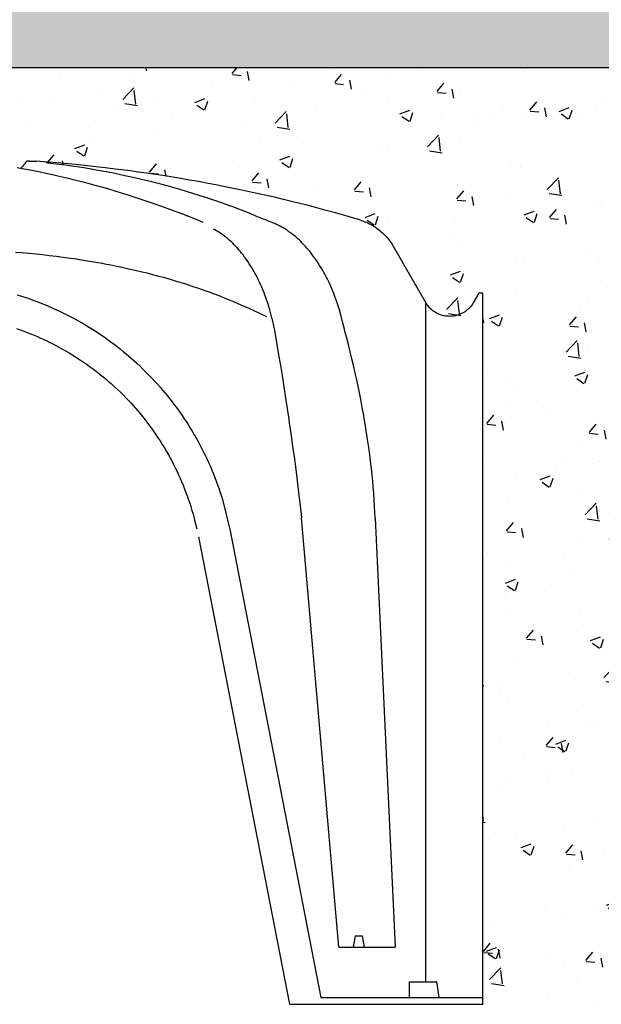
# Model space of a CAD drawing. Extents: x 427 to 548, y 218 to 302.
# Drawn here: x 538 to 539, y 288 to 289 of the extents above; entities that cross this region are included whole.
import ezdxf

# ---------------------------------------------------------------- set-up
doc = ezdxf.new("R2010")
doc.units = 0
doc.linetypes.add('CONTINUA', pattern=[0])
for name, color, linetype in [('CUPOLEX', 7, 'CONTINUA'), ('SEZIONE', 1, 'CONTINUOUS'), ('TRATTEGGI', 9, 'CONTINUOUS')]:
    doc.layers.add(name, color=color, linetype=linetype)

msp = doc.modelspace()

# ---------------------------------------------------------------- hatches: boundary and pattern name
at = {"layer": 'TRATTEGGI'}
h = msp.add_hatch(dxfattribs=at)
h.set_pattern_fill('AR-SAND', color=256, scale=0.001, style=0)
h.set_pattern_definition([(37.5, (105.418746, -299.512632), (-0.0016000313, 0.0489413237), [0, -0.038608, 0, -0.04318, 0, -0.041275]), (7.5, (105.418746, -299.51263), (0.0449523283, 0.07168251), [0, -0.020828, 0, -0.034798, 0, -0.013335]), (327.5, (105.387504, -299.512632), (0.079099237, 0.0001437185), [0, -0.0127, 0, -0.04572, 0, -0.05969]), (317.5, (105.387504, -299.51263), (0.076355645, 0.0222929323), [0, -0.00635, 0, -0.029972, 0, -0.03429])])
h.paths.add_polyline_path([(538.86918, 288.59379), (534.12918, 288.59379), (534.12918, 288.49379), (538.86918, 288.49379)])
h = msp.add_hatch(dxfattribs=at)
h.set_pattern_fill('AR-CONC', color=256, scale=0.0003, style=0)
h.set_pattern_definition([(50, (109.35034, -299.46263), (0.0546554007, -0.0047817257), [0.005715, -0.062865]), (355, (109.35034, -299.46263), (-0.010572848, 0.057316993), [0.004572, -0.050292]), (100.451, (109.354894, -299.46303), (0.0440827505, 0.0525350063), [0.004857, -0.053427]), (46.1842, (109.35034, -299.44739), (0.081323712, -0.0126126984), [0.0085725, -0.0942975]), (96.6356, (109.35712, -299.44844), (0.07122127, 0.074227667), [0.0072855, -0.0801405]), (351.184, (109.35034, -299.44739), (0.071221382, 0.074227535), [0.006858, -0.075438]), (21, (109.35796, -299.4512), (0.045484464, -0.0306796556), [0.005715, -0.062865]), (326, (109.35796, -299.4512), (0.0185406085, 0.05525639), [0.004572, -0.050292]), (71.4514, (109.36175, -299.45376), (0.0640249472, 0.0245768573), [0.004857, -0.053427]), (37.5, (109.35034, -299.462632), (0.000926581, 0.02536651166), [0, -0.0496824, 0, -0.051054, 0, -0.0504825]), (7.5, (109.35034, -299.462632), (0.0200458988, 0.0300541724), [0, -0.0291084, 0, -0.0485394, 0, -0.0192405]), (327.5, (109.333347, -299.462632), (0.04067717855, -0.0017186232), [0, -0.01905, 0, -0.059436, 0, -0.078867]), (317.5, (109.325727, -299.462632), (0.0444387544, 0.0076279473), [0, -0.024765, 0, -0.0394716, 0, -0.056007])])
edge = h.paths.add_edge_path()
edge.add_line((538.06077, 288.37332), (538.06288, 288.37332))
edge.add_arc((538.06288, 288.29669), 0.07663, 68.3983, 90, ccw=False)
edge.add_line((538.09109, 288.36794), (538.09994, 288.38325))
edge.add_line((538.09994, 288.38325), (538.10868, 288.39839))
edge.add_arc((538.13524, 288.38305), 0.03067, 102.8161, 150, ccw=False)
edge.add_line((538.12844, 288.41296), (538.16927, 288.42377))
edge.add_line((538.16927, 288.42377), (538.21494, 288.43323))
edge.add_line((538.21494, 288.43323), (538.26241, 288.44022))
edge.add_line((538.26241, 288.44022), (538.30419, 288.4438))
edge.add_line((538.30419, 288.4438), (538.3072, 288.44009))
edge.add_line((538.3072, 288.44009), (538.33023, 288.44314))
edge.add_line((538.33023, 288.44314), (538.33823, 288.4438))
edge.add_line((538.33823, 288.4438), (538.34317, 288.4438))
edge.add_arc((538.34317, 288.43857), 0.00523, 30.2795, 90, ccw=False)
edge.add_line((538.34769, 288.4412), (538.35261, 288.43271))
edge.add_arc((538.35681, 288.43514), 0.00485, 210.0853, 329.9147)
edge.add_line((538.36101, 288.43271), (538.36593, 288.4412))
edge.add_arc((538.37044, 288.4386), 0.0052, 89.8058, 149.9147, ccw=False)
edge.add_line((538.37045, 288.4438), (538.3754, 288.4438))
edge.add_line((538.3754, 288.4438), (538.38566, 288.44293))
edge.add_line((538.38566, 288.44293), (538.40632, 288.43997))
edge.add_line((538.40632, 288.43997), (538.40943, 288.4438))
edge.add_line((538.40943, 288.4438), (538.45529, 288.43973))
edge.add_line((538.45529, 288.43973), (538.49868, 288.43323))
edge.add_line((538.49868, 288.43323), (538.54029, 288.42473))
edge.add_line((538.54029, 288.42473), (538.58519, 288.41296))
edge.add_arc((538.57677, 288.38087), 0.03317, 31.8728, 75.3111, ccw=False)
edge.add_line((538.60494, 288.39839), (538.62243, 288.3681))
edge.add_arc((538.63566, 288.37574), 0.01528, 210, 350.869)
edge.add_line((538.65074, 288.37332), (538.65285, 288.37332))
edge.add_line((538.65285, 288.37332), (538.65285, 288.49379))
edge.add_line((538.65285, 288.49379), (538.06077, 288.49379))
edge.add_line((538.06077, 288.49379), (538.06077, 288.37332))
h = msp.add_hatch(dxfattribs=at)
h.set_pattern_fill('AR-CONC', color=256, scale=0.0003, style=0)
h.set_pattern_definition([(50, (105.418746, -299.46263), (0.0546554007, -0.0047817257), [0.005715, -0.062865]), (355, (105.418746, -299.46263), (-0.010572848, 0.057316993), [0.004572, -0.050292]), (100.451, (105.4233, -299.46303), (0.0440827505, 0.0525350063), [0.004857, -0.053427]), (46.1842, (105.418746, -299.44739), (0.081323712, -0.0126126984), [0.0085725, -0.0942975]), (96.6356, (105.42552, -299.44844), (0.07122127, 0.074227667), [0.0072855, -0.0801405]), (351.184, (105.418746, -299.44739), (0.071221382, 0.074227535), [0.006858, -0.075438]), (21, (105.426366, -299.4512), (0.045484464, -0.0306796556), [0.005715, -0.062865]), (326, (105.426366, -299.4512), (0.0185406085, 0.05525639), [0.004572, -0.050292]), (71.4514, (105.430156, -299.45376), (0.0640249472, 0.0245768573), [0.004857, -0.053427]), (37.5, (105.418746, -299.462632), (0.000926581, 0.02536651166), [0, -0.0496824, 0, -0.051054, 0, -0.0504825]), (7.5, (105.418746, -299.462632), (0.0200458988, 0.0300541724), [0, -0.0291084, 0, -0.0485394, 0, -0.0192405]), (327.5, (105.401753, -299.462632), (0.04067717855, -0.0017186232), [0, -0.01905, 0, -0.059436, 0, -0.078867]), (317.5, (105.394133, -299.462632), (0.0444387544, 0.0076279473), [0, -0.024765, 0, -0.0394716, 0, -0.056007])])
h.paths.add_polyline_path([(538.65285, 288.49379), (538.86918, 288.49379), (538.86918, 287.99379), (538.65285, 287.99379)])

# ---------------------------------------------------------------- linework, layer by layer
at = {"layer": 'CUPOLEX', "linetype": 'CONTINUOUS'}
for p, q in [((538.65285, 288.37332), (538.65074, 288.37332)), ((538.65285, 287.99379), (538.65285, 288.37332)), ((538.62243, 288.00577), (538.62243, 288.3681)), ((538.57599, 288.02426), (538.55609, 288.25346)), ((538.58464, 288.03035), (538.58356, 288.02426)), ((538.58464, 288.03035), (538.58858, 288.03035)), ((538.58966, 288.02426), (538.58858, 288.03035)), ((538.57599, 288.02426), (538.60605, 288.02426)), ((538.61374, 287.99744), (538.61374, 288.00577)), ((538.61374, 288.00577), (538.62816, 288.00577)), ((538.62831, 288.00486), (538.6294, 287.99744)), ((538.56644, 287.99744), (538.65285, 287.99744)), ((538.54955, 287.99379), (538.65285, 287.99379))]:
    msp.add_line(p, q, dxfattribs=at)
msp.add_lwpolyline([(538.40338, 288.39525), (538.40699, 288.39495), (538.41031, 288.39464), (538.41441, 288.39424), (538.41809, 288.39385), (538.4214, 288.39347), (538.42536, 288.39299), (538.42878, 288.39255), (538.43273, 288.392), (538.43597, 288.39153), (538.43951, 288.39098), (538.44311, 288.3904), (538.44638, 288.38984), (538.44974, 288.38924), (538.45086, 288.38903), (538.45086, 288.38903), (538.45429, 288.38837), (538.45746, 288.38774), (538.46039, 288.38713), (538.46398, 288.38635), (538.46721, 288.38561), (538.47011, 288.38493), (538.47357, 288.38408), (538.47657, 288.38331), (538.47916, 288.38263), (538.48214, 288.38182), (538.4854, 288.38089), (538.4887, 288.37992), (538.4917, 288.379), (538.49477, 288.37803), (538.49579, 288.3777), (538.49579, 288.3777), (538.49866, 288.37676), (538.50114, 288.37591), (538.50399, 288.37492), (538.5071, 288.37379), (538.50947, 288.37291), (538.51187, 288.37199), (538.51477, 288.37085), (538.51702, 288.36994), (538.51702, 288.36994), (538.51978, 288.3688), (538.52215, 288.36779), (538.52489, 288.36659), (538.52787, 288.36526), (538.53089, 288.36387), (538.53364, 288.36259), (538.53738, 288.3608)], dxfattribs=at)
for points in [[(538.41092, 288.4438, 0), (538.41092, 288.4438, 0), (538.41065, 288.4438, 0), (538.41034, 288.4438, 0), (538.41023, 288.4438, 0), (538.41023, 288.4438, 0), (538.40979, 288.4438, 0), (538.40943, 288.4438, 0), (538.40943, 288.4438, 0), (538.40898, 288.44319, 0), (538.40849, 288.44255, 0), (538.40833, 288.44234, 0), (538.40833, 288.44234, 0), (538.40772, 288.44159, 0), (538.40715, 288.44091, 0), (538.40653, 288.4402, 0), (538.40632, 288.43997, 0)], [(538.41092, 288.4438, 0), (538.41092, 288.4438, 0), (538.41204, 288.44379, 0), (538.41305, 288.44375, 0), (538.41409, 288.44369, 0), (538.41444, 288.44367, 0)], [(538.5872, 288.41237, 0), (538.5872, 288.41237, 0), (538.58317, 288.41355, 0), (538.57923, 288.41468, 0), (538.5741, 288.41612, 0), (538.56912, 288.41749, 0), (538.5643, 288.41878, 0), (538.55962, 288.42, 0), (538.55508, 288.42115, 0), (538.55069, 288.42225, 0), (538.54642, 288.42328, 0), (538.54229, 288.42426, 0), (538.53829, 288.42519, 0), (538.53311, 288.42636, 0), (538.52815, 288.42745, 0), (538.52339, 288.42846, 0), (538.51883, 288.4294, 0), (538.51445, 288.43028, 0), (538.51026, 288.4311, 0), (538.50624, 288.43186, 0), (538.50111, 288.4328, 0), (538.49625, 288.43366, 0), (538.49167, 288.43445, 0), (538.48735, 288.43516, 0), (538.48326, 288.43582, 0), (538.47811, 288.43661, 0), (538.47335, 288.43732, 0), (538.46894, 288.43794, 0), (538.46486, 288.4385, 0), (538.45983, 288.43916, 0), (538.45529, 288.43973, 0), (538.45121, 288.44022, 0), (538.44631, 288.44077, 0), (538.44206, 288.44123, 0), (538.43715, 288.44174, 0), (538.43177, 288.44225, 0), (538.42766, 288.44262, 0), (538.42348, 288.44298, 0), (538.4184, 288.44338, 0), (538.41444, 288.44367, 0)], [(538.40432, 288.44031, 0), (538.40696, 288.43985, 0), (538.4102, 288.43926, 0), (538.41311, 288.4387, 0), (538.41659, 288.438, 0), (538.41962, 288.43736, 0), (538.42312, 288.4366, 0), (538.426, 288.43594, 0), (538.42918, 288.4352, 0), (538.43162, 288.43461, 0), (538.43412, 288.434, 0), (538.43641, 288.43343, 0), (538.43878, 288.43283, 0), (538.43958, 288.43263, 0), (538.43958, 288.43263, 0), (538.44326, 288.43167, 0), (538.44645, 288.4308, 0), (538.45012, 288.42978, 0), (538.45314, 288.42891, 0), (538.45645, 288.42792, 0), (538.45982, 288.4269, 0), (538.46289, 288.42594, 0), (538.46605, 288.42493, 0), (538.4671, 288.42458, 0), (538.4671, 288.42458, 0), (538.47079, 288.42336, 0), (538.47399, 288.42228, 0), (538.4777, 288.421, 0), (538.48076, 288.41992, 0), (538.48412, 288.41871, 0), (538.48754, 288.41745, 0), (538.49067, 288.41628, 0), (538.49389, 288.41505, 0), (538.49496, 288.41464, 0)], [(538.59539, 288.2533, 0), (538.59539, 288.2533, 0), (538.59524, 288.25645, 0), (538.59507, 288.25942, 0), (538.59482, 288.26316, 0), (538.59456, 288.26662, 0), (538.5943, 288.26981, 0), (538.59403, 288.27276, 0), (538.59367, 288.27639, 0), (538.59332, 288.27966, 0), (538.59287, 288.28357, 0), (538.59246, 288.28696, 0), (538.59194, 288.29087, 0), (538.59149, 288.29407, 0), (538.59097, 288.29758, 0), (538.59041, 288.30115, 0), (538.58988, 288.3044, 0), (538.58931, 288.30773, 0), (538.58911, 288.30884, 0), (538.58911, 288.30884, 0), (538.58849, 288.31227, 0), (538.58789, 288.31544, 0), (538.58712, 288.31935, 0), (538.5864, 288.32285, 0), (538.58551, 288.32705, 0), (538.58471, 288.33068, 0), (538.58376, 288.33487, 0), (538.58295, 288.33831, 0), (538.58203, 288.34207, 0), (538.58108, 288.34588, 0), (538.58018, 288.34935, 0), (538.57924, 288.35291, 0), (538.57893, 288.3541, 0), (538.57893, 288.3541, 0), (538.57793, 288.35795, 0), (538.57793, 288.35795, 0), (538.57695, 288.36178, 0), (538.57695, 288.36178, 0), (538.57642, 288.36368, 0), (538.5759, 288.36545, 0), (538.57538, 288.36711, 0), (538.57486, 288.36866, 0), (538.57436, 288.37011, 0), (538.57387, 288.37147, 0), (538.57322, 288.37315, 0), (538.5726, 288.3747, 0), (538.57201, 288.3761, 0), (538.57145, 288.37739, 0), (538.57072, 288.37896, 0), (538.57006, 288.38036, 0), (538.56944, 288.3816, 0), (538.56867, 288.38306, 0), (538.56799, 288.38432, 0), (538.56718, 288.38574, 0), (538.5665, 288.38689, 0), (538.56573, 288.38814, 0), (538.56493, 288.38939, 0), (538.56419, 288.3905, 0), (538.56341, 288.39163, 0), (538.56314, 288.39201, 0), (538.56314, 288.39201, 0), (538.56234, 288.3931, 0), (538.56157, 288.39413, 0), (538.56081, 288.39509, 0), (538.56008, 288.396, 0), (538.55912, 288.39713, 0), (538.5582, 288.39817, 0), (538.55732, 288.39912, 0), (538.55648, 288.4, 0), (538.55567, 288.40081, 0), (538.55489, 288.40155, 0), (538.55391, 288.40246, 0), (538.55298, 288.40327, 0), (538.55211, 288.404, 0), (538.5513, 288.40465, 0), (538.55028, 288.40543, 0), (538.54935, 288.4061, 0), (538.54851, 288.40669, 0), (538.54748, 288.40736, 0), (538.54658, 288.40792, 0), (538.54552, 288.40853, 0), (538.54464, 288.40901, 0), (538.54367, 288.40951, 0), (538.54267, 288.41, 0), (538.54175, 288.41041, 0), (538.54079, 288.41082, 0), (538.54047, 288.41095, 0), (538.54047, 288.41095, 0), (538.53847, 288.41174, 0), (538.53696, 288.41235, 0), (538.53579, 288.41282, 0), (538.53579, 288.41282, 0), (538.53435, 288.4134, 0), (538.53263, 288.4141, 0), (538.53132, 288.41464, 0), (538.53132, 288.41464, 0), (538.52867, 288.41572, 0), (538.52546, 288.41699, 0), (538.52268, 288.41807, 0), (538.51944, 288.41929, 0), (538.51676, 288.42027, 0), (538.51381, 288.42133, 0), (538.5108, 288.42238, 0), (538.50804, 288.42332, 0), (538.50519, 288.42427, 0), (538.50423, 288.42458, 0), (538.50423, 288.42458, 0), (538.50145, 288.42547, 0), (538.49811, 288.42652, 0), (538.4952, 288.4274, 0), (538.49183, 288.4284, 0), (538.48812, 288.42946, 0), (538.48435, 288.4305, 0), (538.48091, 288.43142, 0), (538.47736, 288.43233, 0), (538.47618, 288.43263, 0), (538.47618, 288.43263, 0), (538.473, 288.43341, 0), (538.47, 288.43413, 0), (538.46623, 288.435, 0), (538.46274, 288.43577, 0), (538.45951, 288.43646, 0), (538.45653, 288.43708, 0), (538.45285, 288.43781, 0), (538.44953, 288.43843, 0), (538.44655, 288.43897, 0), (538.44297, 288.43959, 0), (538.43987, 288.4401, 0), (538.43629, 288.44066, 0), (538.43334, 288.4411, 0), (538.43011, 288.44155, 0), (538.42682, 288.44199, 0), (538.42383, 288.44236, 0), (538.42075, 288.44272, 0), (538.41972, 288.44284, 0)], [(538.50365, 288.41095, 0), (538.50365, 288.41095, 0), (538.50234, 288.41155, 0), (538.50072, 288.41227, 0), (538.49943, 288.41282, 0), (538.49943, 288.41282, 0), (538.49804, 288.4134, 0), (538.49676, 288.41393, 0), (538.49542, 288.41446, 0), (538.49496, 288.41464, 0)], [(538.5872, 288.41237, 0), (538.5872, 288.41237, 0), (538.58814, 288.41207, 0), (538.58903, 288.41176, 0), (538.58988, 288.41144, 0), (538.59067, 288.41111, 0), (538.59142, 288.41077, 0), (538.59237, 288.41031, 0), (538.59324, 288.40985, 0), (538.59405, 288.40939, 0), (538.5948, 288.40893, 0), (538.5955, 288.40848, 0), (538.59635, 288.40788, 0), (538.59713, 288.40731, 0), (538.59782, 288.40675, 0), (538.59846, 288.40622, 0), (538.59922, 288.40555, 0), (538.59988, 288.40492, 0), (538.60046, 288.40433, 0), (538.60114, 288.40361, 0), (538.60171, 288.40296, 0), (538.60234, 288.4022, 0), (538.60284, 288.40155, 0), (538.60338, 288.40083, 0), (538.6039, 288.40007, 0), (538.60435, 288.39937, 0), (538.6048, 288.39863, 0), (538.60494, 288.39839, 0)], [(538.5872, 288.41237, 0), (538.5872, 288.41237, 0), (538.58814, 288.41207, 0), (538.58903, 288.41176, 0), (538.58988, 288.41144, 0), (538.59067, 288.41111, 0), (538.59142, 288.41077, 0), (538.59237, 288.41031, 0), (538.59324, 288.40985, 0), (538.59405, 288.40939, 0), (538.5948, 288.40893, 0), (538.5955, 288.40848, 0), (538.59635, 288.40788, 0), (538.59713, 288.40731, 0), (538.59782, 288.40675, 0), (538.59846, 288.40622, 0), (538.59922, 288.40555, 0), (538.59988, 288.40492, 0), (538.60046, 288.40433, 0), (538.60114, 288.40361, 0), (538.60171, 288.40296, 0), (538.60234, 288.4022, 0), (538.60284, 288.40155, 0), (538.60338, 288.40083, 0), (538.6039, 288.40007, 0), (538.60435, 288.39937, 0), (538.6048, 288.39863, 0), (538.60494, 288.39839, 0)], [(538.5872, 288.41237, 0), (538.5872, 288.41237, 0), (538.58814, 288.41207, 0), (538.58903, 288.41176, 0), (538.58988, 288.41144, 0), (538.59067, 288.41111, 0), (538.59142, 288.41077, 0), (538.59237, 288.41031, 0), (538.59324, 288.40985, 0), (538.59405, 288.40939, 0), (538.5948, 288.40893, 0), (538.5955, 288.40848, 0), (538.59635, 288.40788, 0), (538.59713, 288.40731, 0), (538.59782, 288.40675, 0), (538.59846, 288.40622, 0), (538.59922, 288.40555, 0), (538.59988, 288.40492, 0), (538.60046, 288.40433, 0), (538.60114, 288.40361, 0), (538.60171, 288.40296, 0), (538.60234, 288.4022, 0), (538.60284, 288.40155, 0), (538.60338, 288.40083, 0), (538.6039, 288.40007, 0), (538.60435, 288.39937, 0), (538.6048, 288.39863, 0), (538.60494, 288.39839, 0)], [(538.5872, 288.41237, 0), (538.5872, 288.41237, 0), (538.58814, 288.41207, 0), (538.58903, 288.41176, 0), (538.58988, 288.41144, 0), (538.59067, 288.41111, 0), (538.59142, 288.41077, 0), (538.59237, 288.41031, 0), (538.59324, 288.40985, 0), (538.59405, 288.40939, 0), (538.5948, 288.40893, 0), (538.5955, 288.40848, 0), (538.59635, 288.40788, 0), (538.59713, 288.40731, 0), (538.59782, 288.40675, 0), (538.59846, 288.40622, 0), (538.59922, 288.40555, 0), (538.59988, 288.40492, 0), (538.60046, 288.40433, 0), (538.60114, 288.40361, 0), (538.60171, 288.40296, 0), (538.60234, 288.4022, 0), (538.60284, 288.40155, 0), (538.60338, 288.40083, 0), (538.6039, 288.40007, 0), (538.60435, 288.39937, 0), (538.6048, 288.39863, 0), (538.60494, 288.39839, 0)], [(538.5872, 288.41237, 0), (538.5872, 288.41237, 0), (538.58814, 288.41207, 0), (538.58903, 288.41176, 0), (538.58988, 288.41144, 0), (538.59067, 288.41111, 0), (538.59142, 288.41077, 0), (538.59237, 288.41031, 0), (538.59324, 288.40985, 0), (538.59405, 288.40939, 0), (538.5948, 288.40893, 0), (538.5955, 288.40848, 0), (538.59635, 288.40788, 0), (538.59713, 288.40731, 0), (538.59782, 288.40675, 0), (538.59846, 288.40622, 0), (538.59922, 288.40555, 0), (538.59988, 288.40492, 0), (538.60046, 288.40433, 0), (538.60114, 288.40361, 0), (538.60171, 288.40296, 0), (538.60234, 288.4022, 0), (538.60284, 288.40155, 0), (538.60338, 288.40083, 0), (538.6039, 288.40007, 0), (538.60435, 288.39937, 0), (538.6048, 288.39863, 0), (538.60494, 288.39839, 0)], [(538.5872, 288.41237, 0), (538.5872, 288.41237, 0), (538.58814, 288.41207, 0), (538.58903, 288.41176, 0), (538.58988, 288.41144, 0), (538.59067, 288.41111, 0), (538.59142, 288.41077, 0), (538.59237, 288.41031, 0), (538.59324, 288.40985, 0), (538.59405, 288.40939, 0), (538.5948, 288.40893, 0), (538.5955, 288.40848, 0), (538.59635, 288.40788, 0), (538.59713, 288.40731, 0), (538.59782, 288.40675, 0), (538.59846, 288.40622, 0), (538.59922, 288.40555, 0), (538.59988, 288.40492, 0), (538.60046, 288.40433, 0), (538.60114, 288.40361, 0), (538.60171, 288.40296, 0), (538.60234, 288.4022, 0), (538.60284, 288.40155, 0), (538.60338, 288.40083, 0), (538.6039, 288.40007, 0), (538.60435, 288.39937, 0), (538.6048, 288.39863, 0), (538.60494, 288.39839, 0)], [(538.5872, 288.41237, 0), (538.5872, 288.41237, 0), (538.58814, 288.41207, 0), (538.58903, 288.41176, 0), (538.58988, 288.41144, 0), (538.59067, 288.41111, 0), (538.59142, 288.41077, 0), (538.59237, 288.41031, 0), (538.59324, 288.40985, 0), (538.59405, 288.40939, 0), (538.5948, 288.40893, 0), (538.5955, 288.40848, 0), (538.59635, 288.40788, 0), (538.59713, 288.40731, 0), (538.59782, 288.40675, 0), (538.59846, 288.40622, 0), (538.59922, 288.40555, 0), (538.59988, 288.40492, 0), (538.60046, 288.40433, 0), (538.60114, 288.40361, 0), (538.60171, 288.40296, 0), (538.60234, 288.4022, 0), (538.60284, 288.40155, 0), (538.60338, 288.40083, 0), (538.6039, 288.40007, 0), (538.60435, 288.39937, 0), (538.6048, 288.39863, 0), (538.60494, 288.39839, 0)], [(538.5872, 288.41237, 0), (538.5872, 288.41237, 0), (538.58814, 288.41207, 0), (538.58903, 288.41176, 0), (538.58988, 288.41144, 0), (538.59067, 288.41111, 0), (538.59142, 288.41077, 0), (538.59237, 288.41031, 0), (538.59324, 288.40985, 0), (538.59405, 288.40939, 0), (538.5948, 288.40893, 0), (538.5955, 288.40848, 0), (538.59635, 288.40788, 0), (538.59713, 288.40731, 0), (538.59782, 288.40675, 0), (538.59846, 288.40622, 0), (538.59922, 288.40555, 0), (538.59988, 288.40492, 0), (538.60046, 288.40433, 0), (538.60114, 288.40361, 0), (538.60171, 288.40296, 0), (538.60234, 288.4022, 0), (538.60284, 288.40155, 0), (538.60338, 288.40083, 0), (538.6039, 288.40007, 0), (538.60435, 288.39937, 0), (538.6048, 288.39863, 0), (538.60494, 288.39839, 0)], [(538.54024, 288.35995, 0), (538.54024, 288.35995, 0), (538.53986, 288.36152, 0), (538.53947, 288.36301, 0), (538.53909, 288.36443, 0), (538.53856, 288.36622, 0), (538.53804, 288.3679, 0), (538.53753, 288.36946, 0), (538.53702, 288.37092, 0), (538.53653, 288.37228, 0), (538.53604, 288.37355, 0), (538.53541, 288.37513, 0), (538.5348, 288.37657, 0), (538.53422, 288.37789, 0), (538.53367, 288.37909, 0), (538.53297, 288.38055, 0), (538.53232, 288.38185, 0), (538.53172, 288.383, 0), (538.53098, 288.38435, 0), (538.53032, 288.38551, 0), (538.52955, 288.38683, 0), (538.52889, 288.38789, 0), (538.52816, 288.38903, 0), (538.52741, 288.39018, 0), (538.5267, 288.3912, 0), (538.52596, 288.39223, 0), (538.52571, 288.39257, 0), (538.52571, 288.39257, 0), (538.52488, 288.39368, 0), (538.52407, 288.3947, 0), (538.5233, 288.39564, 0), (538.52257, 288.3965, 0), (538.52187, 288.3973, 0), (538.52097, 288.39827, 0), (538.52013, 288.39914, 0), (538.51935, 288.39992, 0), (538.51862, 288.40062, 0), (538.51771, 288.40145, 0), (538.51688, 288.40218, 0), (538.51613, 288.4028, 0), (538.51522, 288.40352, 0), (538.51443, 288.40412, 0), (538.51351, 288.40478, 0), (538.51274, 288.40529, 0), (538.5119, 288.40583, 0), (538.51104, 288.40634, 0), (538.51026, 288.40679, 0), (538.50945, 288.40722, 0), (538.50917, 288.40735, 0)], [(538.60494, 288.39839, 0), (538.60494, 288.39839, 0), (538.62243, 288.3681, 0)], [(538.40439, 288.37239, 0), (538.40667, 288.37168, 0), (538.4089, 288.37095, 0), (538.4111, 288.3702, 0), (538.41325, 288.36943, 0), (538.41536, 288.36864, 0), (538.41743, 288.36784, 0), (538.41946, 288.36701, 0), (538.42144, 288.36618, 0), (538.42339, 288.36533, 0), (538.42531, 288.36446, 0), (538.42718, 288.36359, 0), (538.42901, 288.3627, 0), (538.43081, 288.36181, 0), (538.43258, 288.3609, 0), (538.43431, 288.35999, 0), (538.436, 288.35907, 0), (538.43766, 288.35814, 0), (538.43928, 288.35721, 0), (538.44088, 288.35627, 0), (538.44296, 288.35501, 0), (538.44498, 288.35374, 0), (538.44695, 288.35247, 0), (538.44886, 288.3512, 0), (538.45072, 288.34992, 0), (538.45253, 288.34863, 0), (538.45429, 288.34735, 0), (538.45601, 288.34607, 0), (538.45767, 288.34479, 0), (538.45929, 288.34351, 0), (538.46087, 288.34224, 0), (538.4624, 288.34097, 0), (538.46389, 288.3397, 0), (538.46534, 288.33844, 0), (538.46675, 288.33719, 0), (538.46812, 288.33594, 0), (538.46989, 288.33428, 0), (538.4716, 288.33264, 0), (538.47324, 288.33101, 0), (538.47483, 288.3294, 0), (538.47635, 288.3278, 0), (538.47782, 288.32622, 0), (538.47923, 288.32467, 0), (538.48059, 288.32313, 0), (538.48191, 288.32161, 0), (538.48317, 288.3201, 0), (538.48438, 288.31863, 0), (538.48555, 288.31717, 0), (538.48705, 288.31525, 0), (538.48848, 288.31337, 0), (538.48983, 288.31152, 0), (538.49112, 288.30972, 0), (538.49235, 288.30796, 0), (538.49351, 288.30623, 0), (538.49462, 288.30455, 0), (538.49568, 288.3029, 0), (538.49668, 288.30129, 0), (538.49763, 288.29972, 0), (538.49884, 288.29768, 0), (538.49997, 288.2957, 0), (538.50103, 288.2938, 0), (538.50202, 288.29195, 0), (538.50294, 288.29017, 0), (538.50381, 288.28846, 0), (538.50462, 288.2868, 0), (538.50564, 288.28467, 0), (538.50657, 288.28265, 0), (538.50742, 288.28072, 0), (538.5082, 288.27889, 0), (538.50892, 288.27715, 0), (538.5098, 288.27495, 0), (538.51058, 288.27289, 0), (538.51128, 288.27098, 0), (538.51191, 288.26921, 0), (538.51266, 288.267, 0), (538.51331, 288.265, 0), (538.51387, 288.26319, 0), (538.51802, 288.24652, 0), (538.54223, 288.12198, 0), (538.54223, 288.12198, 0), (538.56644, 287.99744, 0)], [(538.65074, 288.37332, 0), (538.65074, 288.37332, 0), (538.64773, 288.3681, 0)], [(538.64773, 288.3681, 0), (538.64773, 288.3681, 0), (538.64736, 288.36751, 0), (538.64698, 288.36695, 0), (538.64658, 288.36643, 0), (538.64618, 288.36594, 0), (538.64576, 288.36549, 0), (538.64535, 288.36507, 0), (538.64493, 288.36467, 0), (538.6445, 288.36431, 0), (538.64408, 288.36397, 0), (538.64351, 288.36355, 0), (538.64294, 288.36318, 0), (538.64238, 288.36284, 0), (538.64182, 288.36254, 0), (538.64127, 288.36227, 0), (538.64073, 288.36204, 0), (538.6402, 288.36183, 0), (538.6395, 288.36159, 0), (538.63883, 288.3614, 0), (538.63817, 288.36125, 0), (538.63754, 288.36112, 0), (538.63693, 288.36103, 0), (538.63634, 288.36097, 0), (538.63578, 288.36093, 0), (538.63505, 288.36092, 0), (538.63437, 288.36093, 0), (538.63372, 288.36097, 0), (538.63312, 288.36104, 0), (538.63255, 288.36113, 0), (538.63183, 288.36127, 0), (538.63118, 288.36143, 0), (538.63058, 288.36161, 0), (538.63003, 288.3618, 0), (538.62936, 288.36206, 0), (538.62876, 288.36232, 0), (538.62824, 288.36259, 0), (538.62761, 288.36293, 0), (538.62709, 288.36326, 0), (538.62664, 288.36356, 0), (538.62613, 288.36394, 0), (538.62559, 288.36438, 0), (538.62505, 288.36486, 0), (538.62458, 288.36532, 0), (538.62411, 288.36582, 0), (538.62395, 288.366, 0), (538.62395, 288.366, 0), (538.62356, 288.36647, 0), (538.62318, 288.36697, 0), (538.62285, 288.36744, 0), (538.62253, 288.36794, 0), (538.62243, 288.3681, 0)], [(538.54024, 288.35995, 0), (538.54024, 288.35995, 0), (538.54064, 288.35816, 0), (538.54094, 288.35677, 0), (538.54094, 288.35677, 0), (538.5413, 288.35499, 0), (538.54157, 288.35359, 0), (538.54157, 288.35359, 0), (538.5427, 288.34705, 0), (538.54366, 288.34137, 0), (538.54476, 288.33478, 0), (538.54564, 288.32935, 0), (538.5466, 288.32338, 0), (538.54755, 288.31729, 0), (538.5484, 288.31172, 0), (538.54925, 288.30599, 0), (538.54953, 288.30407, 0), (538.54953, 288.30407, 0), (538.5505, 288.29737, 0), (538.55131, 288.29154, 0), (538.55223, 288.2848, 0), (538.55296, 288.27924, 0), (538.55375, 288.27314, 0), (538.55451, 288.26693, 0), (538.55519, 288.26125, 0), (538.55587, 288.25541, 0), (538.55609, 288.25346, 0)], [(538.40393, 288.3544, 0), (538.40588, 288.35372, 0), (538.4078, 288.35303, 0), (538.40968, 288.35232, 0), (538.41152, 288.35159, 0), (538.41333, 288.35085, 0), (538.4151, 288.3501, 0), (538.41683, 288.34934, 0), (538.41853, 288.34856, 0), (538.4202, 288.34778, 0), (538.42183, 288.34698, 0), (538.42344, 288.34618, 0), (538.42501, 288.34537, 0), (538.42654, 288.34455, 0), (538.42855, 288.34344, 0), (538.43051, 288.34233, 0), (538.43241, 288.34121, 0), (538.43426, 288.34008, 0), (538.43606, 288.33894, 0), (538.43781, 288.3378, 0), (538.43951, 288.33666, 0), (538.44117, 288.33552, 0), (538.44278, 288.33437, 0), (538.44435, 288.33322, 0), (538.44587, 288.33207, 0), (538.44736, 288.33093, 0), (538.4488, 288.32979, 0), (538.4502, 288.32865, 0), (538.45156, 288.32751, 0), (538.45289, 288.32638, 0), (538.4546, 288.32487, 0), (538.45626, 288.32338, 0), (538.45785, 288.32189, 0), (538.45938, 288.32042, 0), (538.46086, 288.31896, 0), (538.46228, 288.31752, 0), (538.46365, 288.31609, 0), (538.46497, 288.31468, 0), (538.46624, 288.31328, 0), (538.46746, 288.3119, 0), (538.46864, 288.31054, 0), (538.46977, 288.30919, 0), (538.47122, 288.30742, 0), (538.4726, 288.30569, 0), (538.47392, 288.30398, 0), (538.47516, 288.30232, 0), (538.47635, 288.30068, 0), (538.47748, 288.29908, 0), (538.47855, 288.29752, 0), (538.47957, 288.29599, 0), (538.48054, 288.2945, 0), (538.48177, 288.29255, 0), (538.48292, 288.29067, 0), (538.48399, 288.28885, 0), (538.485, 288.28708, 0), (538.48594, 288.28538, 0), (538.48682, 288.28374, 0), (538.48764, 288.28215, 0), (538.48867, 288.28011, 0), (538.48961, 288.27816, 0), (538.49047, 288.27631, 0), (538.49126, 288.27455, 0), (538.49199, 288.27287, 0), (538.49287, 288.27075, 0), (538.49366, 288.26877, 0), (538.49437, 288.26693, 0), (538.495, 288.26521, 0), (538.49575, 288.26308, 0), (538.4964, 288.26115, 0), (538.49696, 288.2594, 0), (538.49761, 288.25728, 0), (538.49815, 288.25544, 0), (538.49874, 288.2533, 0), (538.4992, 288.25153, 0), (538.49969, 288.24957, 0), (538.50015, 288.24758, 0)], [(538.59539, 288.2533, 0), (538.59539, 288.2533, 0), (538.60072, 288.13878, 0), (538.60072, 288.13878, 0), (538.60605, 288.02426, 0)], [(538.50107, 288.24322, 0), (538.50107, 288.24322, 0), (538.54955, 287.99379, 0)], [(538.62831, 288.00486, 0), (538.62831, 288.00486, 0), (538.6283, 288.00516, 0), (538.62828, 288.00536, 0), (538.62826, 288.0055, 0), (538.62826, 288.0055, 0), (538.62824, 288.00561, 0), (538.62822, 288.0057, 0), (538.62819, 288.00575, 0), (538.62816, 288.00577, 0), (538.62816, 288.00577, 0)]]:
    msp.add_polyline3d(points, dxfattribs=at)
at = {"layer": 'SEZIONE'}
msp.add_line((534.12918, 288.49379), (538.86918, 288.49379), dxfattribs=at)

doc.saveas('drawing.dxf')
